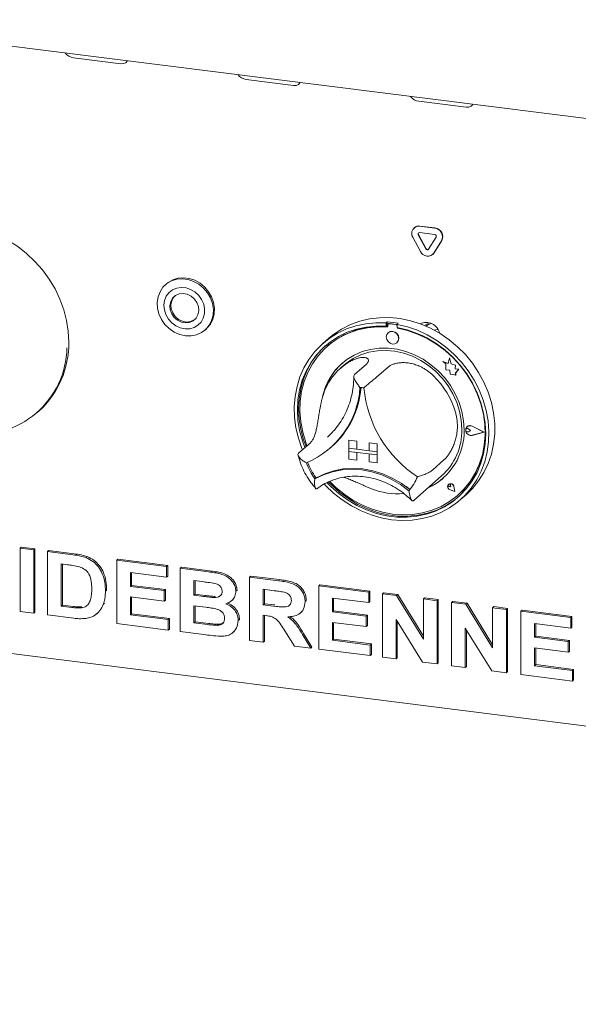
# Model space of a CAD drawing. Units: millimetres. Extents: x 5 to 415, y -14 to 292.
# Drawn here: x 264 to 281, y 72 to 101 of the extents above; entities that cross this region are included whole.
import ezdxf

# ---------------------------------------------------------------- set-up
doc = ezdxf.new("R2010")
doc.units = ezdxf.units.MM

msp = doc.modelspace()

# ---------------------------------------------------------------- linework, layer by layer
at = {"color": 7, "linetype": 'Continuous', "lineweight": 15}
for p, q in [((257.8126, 101.0387), (346.8157, 89.8254)), ((265.9025, 99.9046), (267.3056, 99.7278)), ((271.0472, 99.2564), (272.4504, 99.0796)), ((276.192, 98.6082), (277.5951, 98.4314)), ((276.0532, 94.8433), (276.0462, 94.8371)), ((276.2115, 94.8853), (276.6609, 94.8287)), ((276.2186, 94.8915), (276.6679, 94.8349)), ((276.2337, 94.1367), (276.009, 94.5572)), ((276.3957, 94.2106), (276.171, 94.6311)), ((276.4028, 94.2168), (276.1781, 94.6373)), ((276.2115, 94.6967), (276.6609, 94.6401)), ((276.7014, 94.5643), (276.4767, 94.2004)), ((276.8705, 94.4558), (276.6458, 94.0919)), ((276.8634, 94.4496), (276.6387, 94.0857)), ((276.6016, 94.0415), (276.6086, 94.0478)), ((276.6458, 94.0919), (276.6086, 94.0478)), ((268.672, 93.1712), (268.6366, 93.14)), ((269.8206, 91.7975), (269.8559, 91.8287)), ((275.2472, 92.035), (275.2118, 92.0038)), ((275.2118, 92.0038), (275.2118, 91.9094)), ((275.2472, 91.9405), (275.2118, 91.9094)), ((275.2472, 92.035), (275.2472, 91.9405)), ((275.2588, 91.9368), (275.2588, 91.8858)), ((275.2796, 91.9746), (275.2725, 91.9684)), ((275.502, 91.9533), (275.3056, 91.978)), ((275.5091, 91.9595), (275.3127, 91.9842)), ((275.5746, 91.9937), (275.5392, 91.9626)), ((275.5392, 91.9626), (275.5392, 91.8681)), ((275.5488, 91.8492), (275.5488, 91.8663)), ((275.5488, 91.8492), (275.5559, 91.8555)), ((275.5559, 91.8555), (275.5559, 91.865)), ((273.5019, 91.546), (273.3251, 91.3901)), ((275.2715, 91.7149), (275.2712, 91.7146)), ((273.4596, 91.3088), (273.4526, 91.3026)), ((275.5358, 91.4146), (275.5361, 91.4149)), ((277.1011, 90.9635), (277.0562, 90.7978)), ((277.1011, 90.9635), (277.1014, 90.9638)), ((277.1464, 90.7847), (277.1011, 90.9635)), ((277.1468, 90.785), (277.1014, 90.9638)), ((273.9557, 90.7463), (273.8497, 90.6528)), ((274.6239, 90.78), (274.2703, 90.4682)), ((275.2787, 90.6975), (274.9251, 90.3857)), ((276.9048, 90.8572), (276.9052, 90.8575)), ((276.9048, 90.8572), (276.9869, 90.7849)), ((277.0562, 90.7978), (276.9048, 90.8572)), ((277.0563, 90.7982), (276.9052, 90.8575)), ((276.9869, 90.7849), (276.9869, 90.6049)), ((277.1464, 90.7847), (277.1468, 90.785)), ((277.2824, 90.7468), (277.1464, 90.7847)), ((277.2828, 90.7471), (277.1468, 90.785)), ((277.2655, 90.6365), (277.2824, 90.7468)), ((277.2659, 90.6369), (277.2828, 90.7471)), ((277.2824, 90.7468), (277.2828, 90.7471)), ((276.9869, 90.6049), (277.1121, 90.5966)), ((277.1121, 90.5966), (277.1192, 90.4744)), ((277.1192, 90.4744), (277.2237, 90.4675)), ((277.2237, 90.4675), (277.2844, 90.4437)), ((277.2655, 90.6365), (277.2659, 90.6369)), ((277.3775, 90.6291), (277.2655, 90.6365)), ((277.3778, 90.6294), (277.2659, 90.6369)), ((277.2844, 90.5154), (277.3775, 90.6291)), ((277.2844, 90.5154), (277.2847, 90.5157)), ((277.2844, 90.4437), (277.2844, 90.5154)), ((277.2844, 90.4437), (277.2847, 90.444)), ((277.2847, 90.5157), (277.3778, 90.6294)), ((277.2847, 90.444), (277.2847, 90.5157)), ((277.3775, 90.6291), (277.3778, 90.6294)), ((264.8159, 89.3349), (264.8657, 89.3789)), ((277.623, 88.9139), (277.6227, 88.9135)), ((277.625, 88.9116), (277.6246, 88.9113)), ((278.1255, 88.7468), (277.7758, 88.9249)), ((278.1334, 88.7458), (277.7768, 88.9274)), ((278.1338, 88.7461), (277.7771, 88.9277)), ((273.4616, 88.6021), (273.5348, 88.6696)), ((277.5984, 88.8502), (277.598, 88.8499)), ((277.7252, 88.7972), (277.6636, 88.8477)), ((277.7252, 88.7972), (277.6636, 88.7623)), ((277.7256, 88.7976), (277.6639, 88.8481)), ((277.7252, 88.7972), (277.7256, 88.7976)), ((278.1255, 88.7468), (277.7758, 88.6569)), ((278.1252, 88.747), (277.7761, 88.6572)), ((278.1334, 88.7458), (277.7768, 88.6541)), ((278.1334, 88.7458), (278.1338, 88.7461)), ((272.956, 88.4345), (272.6025, 88.1227)), ((273.5539, 88.2835), (273.5857, 88.3116)), ((274.1022, 88.5078), (274.1025, 88.5081)), ((274.1022, 88.5078), (274.1022, 88.2721)), ((274.1022, 88.5078), (274.336, 88.4784)), ((274.1025, 88.5081), (274.3364, 88.4787)), ((274.336, 88.4784), (274.3364, 88.4787)), ((274.336, 88.4784), (274.336, 88.2427)), ((274.3364, 88.4787), (274.3364, 88.243)), ((274.7102, 88.4312), (274.7106, 88.4315)), ((274.7102, 88.4312), (274.7102, 88.1955)), ((274.9441, 88.4018), (274.7102, 88.4312)), ((274.9444, 88.4021), (274.7106, 88.4315)), ((274.9441, 88.4018), (274.9444, 88.4021)), ((274.9441, 88.4018), (274.9441, 88.1661)), ((274.9444, 88.4021), (274.9444, 88.1664)), ((274.1022, 88.2721), (274.336, 88.2427)), ((274.9441, 88.1661), (274.1022, 88.2721)), ((274.1022, 88.2721), (274.1022, 88.1778)), ((274.1022, 88.1778), (274.336, 88.1484)), ((274.1022, 87.9421), (274.1022, 88.1778)), ((274.1022, 88.1778), (274.9441, 88.0718)), ((274.336, 88.2427), (274.3364, 88.243)), ((274.336, 87.9127), (274.336, 88.1484)), ((274.7102, 88.1959), (274.3364, 88.243)), ((274.3364, 87.913), (274.3364, 88.1483)), ((274.9441, 88.1661), (274.7102, 88.1955)), ((274.9441, 88.0718), (274.7102, 88.1012)), ((274.7102, 87.8655), (274.7102, 88.1012)), ((274.9441, 88.1661), (274.9444, 88.1664)), ((274.9441, 88.1661), (274.9441, 88.0718)), ((274.9441, 88.0718), (274.9444, 88.0721)), ((274.9441, 87.8361), (274.9441, 88.0718)), ((274.9444, 88.1664), (274.9444, 88.0721)), ((274.9444, 87.8364), (274.9444, 88.0721)), ((274.1022, 87.9421), (274.336, 87.9127)), ((274.336, 87.9127), (274.3364, 87.913)), ((274.9441, 87.8361), (274.7102, 87.8655)), ((274.9441, 87.8361), (274.9444, 87.8364)), ((276.9465, 87.9317), (276.593, 87.6199)), ((276.0529, 86.7292), (276.8661, 87.4463)), ((273.1263, 87.3906), (273.091, 87.3594)), ((275.8053, 87.1335), (275.9277, 87.0377)), ((277.0733, 87.1971), (277.0729, 87.1968)), ((277.0739, 87.1963), (277.0736, 87.196)), ((277.1397, 87.121), (277.0934, 87.1335)), ((277.1397, 87.121), (277.1331, 87.1685)), ((277.1401, 87.1213), (277.1335, 87.1688)), ((277.1397, 87.121), (277.1401, 87.1213)), ((277.259, 86.9858), (277.2315, 87.1279)), ((277.2602, 86.9844), (277.2324, 87.128)), ((277.2605, 86.9848), (277.2327, 87.1283)), ((277.2602, 86.9844), (277.1212, 87.03)), ((277.259, 86.9858), (277.1214, 87.0309)), ((277.2589, 86.9863), (277.1217, 87.0312)), ((277.2602, 86.9844), (277.2605, 86.9848)), ((277.3551, 86.8776), (277.3621, 86.8838)), ((277.426, 86.7401), (277.6028, 86.896)), ((276.0258, 86.7058), (276.0518, 86.7295)), ((264.3073, 85.2953), (264.3427, 85.3265)), ((264.3073, 83.4097), (264.3073, 85.2953)), ((264.3073, 85.2953), (264.7151, 85.244)), ((264.3427, 85.3265), (264.7504, 85.2751)), ((264.7151, 85.244), (264.7504, 85.2751)), ((264.7151, 85.244), (264.7151, 83.3583)), ((264.7504, 85.2751), (264.7504, 83.3895)), ((265.1228, 85.1926), (265.1582, 85.2238)), ((265.1228, 85.1926), (265.8829, 85.0968)), ((265.1228, 83.307), (265.1228, 85.1926)), ((265.1582, 85.2238), (265.9182, 85.128)), ((265.724, 84.8026), (265.5306, 84.8269)), ((265.5306, 84.8269), (265.5306, 83.5699)), ((265.5659, 84.8225), (265.5659, 83.601)), ((266.2749, 85.0116), (266.3102, 85.0427)), ((267.1855, 84.9327), (267.2209, 84.9639)), ((267.1855, 83.0471), (267.1855, 84.9327)), ((267.1855, 84.9327), (268.6726, 84.7454)), ((267.2209, 84.9639), (268.708, 84.7765)), ((268.6726, 84.7454), (268.708, 84.7765)), ((268.708, 84.7765), (268.708, 84.4623)), ((268.6726, 84.4311), (267.5933, 84.5671)), ((267.5933, 84.5671), (267.5933, 84.1561)), ((267.6286, 84.5626), (267.6286, 84.1873)), ((268.6726, 84.7454), (268.6726, 84.4311)), ((269.0804, 84.694), (269.1157, 84.7252)), ((269.0804, 84.694), (269.9195, 84.5883)), ((269.0804, 82.8084), (269.0804, 84.694)), ((269.1157, 84.7252), (269.9548, 84.6194)), ((267.5933, 84.1561), (267.6286, 84.1873)), ((267.6286, 84.1873), (268.636, 84.0604)), ((268.6726, 84.4311), (268.708, 84.4623)), ((269.7377, 84.2969), (269.4881, 84.3283)), ((269.4881, 84.3283), (269.4881, 83.8932)), ((269.5235, 84.3239), (269.5235, 83.9244)), ((271.1431, 84.4341), (271.1784, 84.4653)), ((271.1431, 82.5485), (271.1431, 84.4341)), ((271.1431, 84.4341), (272.0031, 84.3257)), ((271.1784, 84.4653), (272.0385, 84.3569)), ((273.2058, 84.1742), (273.2411, 84.2054)), ((273.2411, 84.2054), (274.7282, 84.0181)), ((266.8497, 84.0141), (266.8851, 84.0453)), ((266.8851, 84.0453), (266.8834, 84.0236)), ((267.5933, 84.1561), (268.6007, 84.0292)), ((268.6007, 84.0292), (268.636, 84.0604)), ((268.6007, 84.0292), (268.6007, 83.7149)), ((268.636, 84.0604), (268.636, 83.7461)), ((269.4881, 83.8932), (269.5235, 83.9244)), ((269.4881, 83.8932), (269.7729, 83.8573)), ((269.5235, 83.9244), (269.8083, 83.8885)), ((270.7353, 84.0111), (270.7707, 84.0422)), ((270.7707, 84.0422), (270.7674, 84.025)), ((271.875, 84.0276), (271.5508, 84.0685)), ((271.5508, 84.0685), (271.5508, 83.6092)), ((271.5862, 84.064), (271.5862, 83.6403)), ((273.2058, 82.2886), (273.2058, 84.1742)), ((273.2058, 84.1742), (274.6928, 83.9869)), ((274.6928, 83.9869), (274.7282, 84.0181)), ((274.6928, 83.9869), (274.6928, 83.6726)), ((274.7282, 84.0181), (274.7282, 83.7038)), ((275.1006, 83.9355), (275.1359, 83.9667)), ((275.1006, 82.0499), (275.1006, 83.9355)), ((275.1006, 83.9355), (275.5256, 83.882)), ((275.1359, 83.9667), (275.5609, 83.9131)), ((275.5256, 83.882), (275.5609, 83.9131)), ((275.5609, 83.9131), (276.3238, 82.6766)), ((265.5306, 83.5699), (265.5659, 83.601)), ((265.5659, 83.601), (265.8871, 83.5606)), ((266.7864, 83.6209), (266.8218, 83.6521)), ((268.6007, 83.7149), (267.5933, 83.8418)), ((267.5933, 83.8418), (267.5933, 83.31)), ((267.6286, 83.8374), (267.6286, 83.3412)), ((268.6007, 83.7149), (268.636, 83.7461)), ((270.0885, 83.824), (270.1238, 83.8552)), ((270.6046, 83.7246), (270.6444, 83.7597)), ((271.5508, 83.6092), (271.5862, 83.6403)), ((271.5508, 83.6092), (271.8581, 83.5704)), ((271.5862, 83.6403), (271.8935, 83.6016)), ((272.798, 83.7032), (272.8334, 83.7344)), ((272.8334, 83.7344), (272.8299, 83.7177)), ((274.6928, 83.6726), (273.6135, 83.8086)), ((273.6135, 83.8086), (273.6135, 83.3976)), ((273.6489, 83.8041), (273.6489, 83.4288)), ((274.6928, 83.6726), (274.7282, 83.7038)), ((275.5256, 83.882), (276.3238, 82.5882)), ((276.3238, 83.7814), (276.3592, 83.8126)), ((276.3238, 83.7814), (276.7316, 83.73)), ((276.3238, 82.5882), (276.3238, 83.7814)), ((276.3592, 83.8126), (276.7669, 83.7612)), ((276.7316, 83.73), (276.7669, 83.7612)), ((276.7316, 83.73), (276.7316, 81.8444)), ((276.7669, 83.7612), (276.7669, 81.8756)), ((277.1633, 83.6756), (277.1986, 83.7068)), ((277.1633, 81.79), (277.1633, 83.6756)), ((277.1633, 83.6756), (277.5883, 83.6221)), ((277.1986, 83.7068), (277.6236, 83.6533)), ((277.5883, 83.6221), (277.6236, 83.6533)), ((277.5883, 83.6221), (278.3865, 82.3283)), ((277.6236, 83.6533), (278.3865, 82.4168)), ((264.7151, 83.3583), (264.3073, 83.4097)), ((264.7151, 83.3583), (264.7504, 83.3895)), ((265.9053, 83.2084), (265.1228, 83.307)), ((265.5306, 83.5699), (265.8517, 83.5294)), ((266.1122, 83.5147), (266.1476, 83.5459)), ((266.5959, 83.34), (266.6357, 83.375)), ((267.5933, 83.31), (267.6286, 83.3412)), ((267.5933, 83.31), (268.7206, 83.168)), ((267.6286, 83.3412), (268.7559, 83.1991)), ((269.8363, 83.5351), (269.4881, 83.5789)), ((269.4881, 83.5789), (269.4881, 83.0713)), ((269.5235, 83.5745), (269.5235, 83.1024)), ((272.6627, 83.3677), (272.698, 83.3988)), ((273.6135, 83.3976), (273.6489, 83.4288)), ((273.6135, 83.3976), (274.6209, 83.2707)), ((273.6489, 83.4288), (274.6562, 83.3019)), ((278.3865, 83.5215), (278.4219, 83.5527)), ((278.3865, 83.5215), (278.7943, 83.4701)), ((278.3865, 82.3283), (278.3865, 83.5215)), ((278.4219, 83.5527), (278.8296, 83.5013)), ((278.7943, 83.4701), (278.8296, 83.5013)), ((278.7943, 83.4701), (278.7943, 81.5845)), ((278.8296, 83.5013), (278.8296, 81.6157)), ((279.226, 83.4158), (279.2614, 83.4469)), ((279.226, 81.5301), (279.226, 83.4158)), ((279.226, 83.4158), (280.7131, 83.2284)), ((279.2614, 83.4469), (280.7484, 83.2596)), ((268.7206, 82.8537), (267.1855, 83.0471)), ((268.7206, 83.168), (268.7559, 83.1991)), ((268.7206, 83.168), (268.7206, 82.8537)), ((268.7559, 83.1991), (268.7559, 82.8849)), ((269.4881, 83.0713), (269.5235, 83.1024)), ((269.4881, 83.0713), (269.8868, 83.021)), ((269.5235, 83.1024), (269.9222, 83.0522)), ((270.1825, 82.9955), (270.2179, 83.0267)), ((270.8073, 83.1374), (270.8426, 83.1685)), ((270.8426, 83.1685), (270.8388, 83.1526)), ((271.6366, 83.2841), (271.5508, 83.2949)), ((271.5508, 83.2949), (271.5508, 82.4971)), ((271.5862, 83.2904), (271.5862, 82.5283)), ((274.6209, 82.9564), (273.6135, 83.0834)), ((273.6135, 83.0834), (273.6135, 82.5515)), ((273.6489, 83.0789), (273.6489, 82.5827)), ((274.6209, 83.2707), (274.6562, 83.3019)), ((274.6209, 83.2707), (274.6209, 82.9564)), ((274.6562, 83.3019), (274.6562, 82.9876)), ((276.2946, 81.8995), (275.5083, 83.1733)), ((275.5083, 83.1733), (275.5083, 81.9985)), ((275.5437, 83.116), (275.5437, 82.0297)), ((280.7131, 82.9141), (279.6337, 83.0501)), ((279.6337, 83.0501), (279.6337, 82.6391)), ((279.6691, 83.0457), (279.6691, 82.6703)), ((280.7131, 83.2284), (280.7484, 83.2596)), ((280.7131, 83.2284), (280.7131, 82.9141)), ((280.7484, 83.2596), (280.7484, 82.9453)), ((257.6715, 82.9545), (346.9568, 71.7057)), ((268.7206, 82.8537), (268.7559, 82.8849)), ((269.7819, 82.72), (269.0804, 82.8084)), ((270.6476, 82.7804), (270.6874, 82.8155)), ((272.4858, 82.3793), (272.1995, 82.8362)), ((272.7182, 82.7232), (272.9659, 82.3188)), ((272.7536, 82.7544), (273.0013, 82.35)), ((274.6209, 82.9564), (274.6562, 82.9876)), ((278.3573, 81.6396), (277.571, 82.9134)), ((277.571, 82.9134), (277.571, 81.7386)), ((277.6064, 82.8561), (277.6064, 81.7698)), ((280.7131, 82.9141), (280.7484, 82.9453)), ((271.5508, 82.4971), (271.1431, 82.5485)), ((271.5508, 82.4971), (271.5862, 82.5283)), ((273.6135, 82.5515), (273.6489, 82.5827)), ((273.6135, 82.5515), (274.7408, 82.4095)), ((273.6489, 82.5827), (274.7762, 82.4407)), ((274.7408, 82.4095), (274.7762, 82.4407)), ((274.7762, 82.4407), (274.7762, 82.1264)), ((279.6337, 82.6391), (279.6691, 82.6703)), ((279.6337, 82.6391), (280.6411, 82.5122)), ((279.6691, 82.6703), (280.6765, 82.5434)), ((280.6411, 82.5122), (280.6765, 82.5434)), ((280.6411, 82.5122), (280.6411, 82.198)), ((280.6765, 82.5434), (280.6765, 82.2291)), ((272.9659, 82.3188), (272.4858, 82.3793)), ((272.9659, 82.3188), (273.0013, 82.35)), ((274.7408, 82.0952), (273.2058, 82.2886)), ((274.7408, 82.4095), (274.7408, 82.0952)), ((280.6411, 82.198), (279.6337, 82.3249)), ((279.6337, 82.3249), (279.6337, 81.793)), ((279.6691, 82.3204), (279.6691, 81.8242)), ((280.6411, 82.198), (280.6765, 82.2291)), ((274.7408, 82.0952), (274.7762, 82.1264)), ((275.5083, 81.9985), (275.1006, 82.0499)), ((275.5083, 81.9985), (275.5437, 82.0297)), ((276.7316, 81.8444), (276.2946, 81.8995)), ((276.7316, 81.8444), (276.7669, 81.8756)), ((277.571, 81.7386), (277.1633, 81.79)), ((277.571, 81.7386), (277.6064, 81.7698)), ((278.7943, 81.5845), (278.3573, 81.6396)), ((278.7943, 81.5845), (278.8296, 81.6157)), ((279.6337, 81.793), (279.6691, 81.8242)), ((279.6337, 81.793), (280.761, 81.651)), ((279.6691, 81.8242), (280.7964, 81.6822)), ((280.761, 81.651), (280.7964, 81.6822)), ((280.761, 81.651), (280.761, 81.3367)), ((280.7964, 81.6822), (280.7964, 81.3679)), ((280.761, 81.3367), (279.226, 81.5301)), ((280.761, 81.3367), (280.7964, 81.3679))]:
    msp.add_line(p, q, dxfattribs=at)
at = {"color": 7, "linetype": 'Continuous', "lineweight": 15, "flags": 128}
for points in [[(267.3056, 99.7278), (267.3917, 99.7291), (267.458, 99.7553), (267.4944, 99.8025), (267.4983, 99.8184)], [(272.4504, 99.0796), (272.5365, 99.0809), (272.6028, 99.1071), (272.6391, 99.1543), (272.643, 99.1702)], [(277.5951, 98.4314), (277.6813, 98.4327), (277.7476, 98.459), (277.7839, 98.5062), (277.7878, 98.5221)], [(265.7562, 91.4334), (265.7395, 91.7558), (265.6897, 92.0788), (265.6074, 92.399), (265.4933, 92.7128), (265.3489, 93.0167), (265.1756, 93.3076), (264.9753, 93.582), (264.7503, 93.8372), (264.503, 94.0702), (264.2361, 94.2785), (263.9526, 94.4598), (263.6555, 94.6122), (263.3481, 94.7339), (263.0338, 94.8237), (262.7161, 94.8805), (262.3983, 94.9038), (262.084, 94.8932), (261.7766, 94.8489), (261.4795, 94.7714), (261.196, 94.6615), (260.9291, 94.5204), (260.6818, 94.3498), (260.5664, 94.2539)], [(269.0632, 91.6624), (268.9014, 91.7333), (268.7529, 91.8343), (268.624, 91.9612), (268.5198, 92.109), (268.4446, 92.2715), (268.4016, 92.442), (268.3923, 92.6136), (268.4173, 92.7794), (268.4756, 92.9323), (268.5646, 93.0664), (268.6809, 93.1759), (268.8195, 93.2565), (268.975, 93.3048), (269.1408, 93.319), (269.3101, 93.2983), (269.4762, 93.2436), (269.6321, 93.1572), (269.7715, 93.0427), (269.8887, 92.9046), (269.9788, 92.7487), (270.0383, 92.5813), (270.0646, 92.4093), (270.0566, 92.2398), (270.0148, 92.0796), (269.9408, 91.9354), (269.8376, 91.813), (269.7095, 91.7174), (269.5617, 91.6526), (269.4002, 91.6212), (269.2318, 91.6245), (269.0632, 91.6624)], [(268.672, 93.1712), (268.7162, 93.2071), (268.8549, 93.2877), (269.0103, 93.336), (269.1761, 93.3501), (269.3455, 93.3294), (269.5116, 93.2748), (269.6675, 93.1884), (269.8069, 93.0738), (269.924, 92.9358), (270.0142, 92.7799), (270.0736, 92.6125), (270.0999, 92.4405), (270.092, 92.271), (270.0501, 92.1108), (269.9761, 91.9666), (269.8729, 91.8442), (269.8559, 91.8287)], [(269.0802, 91.8582), (269.2209, 91.8287), (269.3605, 91.8324), (269.4914, 91.8691), (269.6067, 91.9367), (269.7, 92.0317), (269.7664, 92.1489), (269.8023, 92.282), (269.8058, 92.4238), (269.7766, 92.5667), (269.7163, 92.703), (269.6282, 92.8253), (269.5171, 92.927), (269.3888, 93.0027), (269.2505, 93.0482), (269.1094, 93.0612), (268.9732, 93.0409), (268.8492, 92.9884), (268.7442, 92.9065), (268.6638, 92.7997), (268.6123, 92.6737), (268.5925, 92.5353), (268.6055, 92.392), (268.6505, 92.2515), (268.7252, 92.1213), (268.8255, 92.0085), (268.946, 91.9192), (269.0802, 91.8582)], [(269.2853, 92.8582), (269.1631, 92.8806), (269.0438, 92.8675), (268.9372, 92.8201), (268.8519, 92.7422), (268.7949, 92.6402), (268.7707, 92.5222), (268.7813, 92.3979), (268.8259, 92.2773), (268.9008, 92.1702), (268.9999, 92.0853), (269.1153, 92.0294), (269.2376, 92.007), (269.3568, 92.0201), (269.4634, 92.0675), (269.5487, 92.1453), (269.6057, 92.2474), (269.6299, 92.3654), (269.6193, 92.4897), (269.5748, 92.6103), (269.4999, 92.7174), (269.4007, 92.8023), (269.2853, 92.8582)], [(268.9105, 92.8009), (268.8802, 92.7672), (268.8232, 92.6651), (268.799, 92.5472), (268.8096, 92.4229), (268.8541, 92.3023), (268.929, 92.1952), (269.0282, 92.1102), (269.1436, 92.0543), (269.2659, 92.032), (269.3851, 92.045), (269.4917, 92.0924), (269.5184, 92.1116)], [(273.5019, 91.546), (273.6428, 91.6612), (273.8856, 91.8227), (274.1472, 91.9547), (274.4248, 92.0558), (274.7152, 92.1248), (275.015, 92.1608), (275.3209, 92.1636), (275.6295, 92.133), (275.9372, 92.0694), (276.2405, 91.9735), (276.536, 91.8465), (276.8204, 91.6897), (277.0904, 91.5049), (277.343, 91.2943), (277.5753, 91.0602), (277.7847, 90.8052), (277.9687, 90.5323), (278.1254, 90.2445), (278.253, 89.9451), (278.3499, 89.6375), (278.4152, 89.3252), (278.448, 89.0118), (278.448, 88.7007), (278.4152, 88.3954), (278.3499, 88.0996), (278.253, 87.8164), (278.1254, 87.5492), (277.9687, 87.3009), (277.7847, 87.0744), (277.6028, 86.896)], [(272.7198, 88.2261), (272.7053, 88.2618), (272.6003, 88.5673), (272.5267, 88.8783), (272.4854, 89.1915), (272.4767, 89.5033), (272.5007, 89.8101), (272.5573, 90.1084), (272.6457, 90.395), (272.765, 90.6666), (272.9139, 90.92), (273.0905, 91.1525), (273.293, 91.3613), (273.519, 91.5442), (273.7661, 91.6991), (274.0313, 91.8242), (274.3117, 91.9181), (274.6042, 91.9797), (274.9053, 92.0084), (275.2118, 92.0038)], [(275.2118, 91.9094), (274.9103, 91.913), (274.6142, 91.8834), (274.327, 91.8208), (274.0521, 91.726), (273.7927, 91.6001), (273.5517, 91.4445), (273.3321, 91.2612), (273.1364, 91.0521), (272.9668, 90.8198), (272.8255, 90.567), (272.7139, 90.2967), (272.6334, 90.0119), (272.5851, 89.7161), (272.5693, 89.4126), (272.5864, 89.1051), (272.636, 88.7972), (272.7177, 88.4923), (272.791, 88.2889)], [(275.2588, 91.8858), (274.9563, 91.8909), (274.6592, 91.862), (274.3712, 91.7994), (274.0958, 91.7038), (273.8362, 91.5765), (273.5957, 91.4189), (273.3772, 91.233), (273.1833, 91.0211), (273.0164, 90.7857), (272.8786, 90.5296), (272.7714, 90.2561), (272.6963, 89.9684), (272.6541, 89.67), (272.6453, 89.3645), (272.6701, 89.0557), (272.728, 88.7474), (272.8186, 88.4432), (272.855, 88.3454)], [(275.5392, 91.9626), (275.8457, 91.8899), (276.1469, 91.7854), (276.4393, 91.65), (276.7198, 91.4855), (276.985, 91.2936), (277.232, 91.0764), (277.4581, 90.8366), (277.6606, 90.5767), (277.8372, 90.2997), (277.986, 90.0088), (278.1053, 89.7072), (278.1938, 89.3983), (278.2503, 89.0857), (278.2744, 88.7728), (278.2657, 88.4633), (278.2243, 88.1605), (278.1507, 87.868), (278.0458, 87.589), (277.9106, 87.3267), (277.7468, 87.084), (277.5561, 86.8638), (277.3408, 86.6684), (277.1033, 86.5002), (276.8463, 86.3609), (276.5726, 86.2523), (276.2854, 86.1754), (275.9879, 86.1312), (275.6834, 86.1201), (275.3755, 86.1424), (275.0676, 86.1977), (274.7632, 86.2855), (274.4657, 86.4046), (274.1785, 86.5539), (273.9048, 86.7315), (273.6478, 86.9355), (273.4102, 87.1637), (273.3735, 87.2031)], [(273.4544, 87.2455), (273.5609, 87.1363), (273.8026, 86.921), (274.0627, 86.7307), (274.3382, 86.5677), (274.6258, 86.434), (274.9221, 86.331), (275.2238, 86.26), (275.5273, 86.2217), (275.8289, 86.2167), (276.1253, 86.2451), (276.4129, 86.3064), (276.6884, 86.3999), (276.9485, 86.5246), (277.1902, 86.679), (277.4107, 86.8613), (277.6074, 87.0694), (277.7781, 87.3008), (277.9206, 87.5529), (278.0334, 87.8226), (278.1151, 88.1069), (278.1647, 88.4023), (278.1818, 88.7055), (278.166, 89.0129), (278.1176, 89.321), (278.0372, 89.626), (277.9256, 89.9245), (277.7842, 90.2129), (277.6147, 90.4879), (277.419, 90.7463), (277.1993, 90.985), (276.9584, 91.2013), (276.6989, 91.3925), (276.424, 91.5566), (276.1368, 91.6916), (275.8408, 91.7958), (275.5392, 91.8681), (275.5392, 91.8681)], [(273.5353, 87.2789), (273.7077, 87.1099), (273.9577, 86.9035), (274.2252, 86.7237), (274.5071, 86.5727), (274.7999, 86.4523), (275.1, 86.364), (275.4038, 86.3088), (275.7076, 86.2874), (276.0078, 86.3001), (276.3005, 86.3468), (276.5824, 86.4267), (276.8499, 86.5391), (277.0999, 86.6825), (277.3293, 86.8551), (277.5352, 87.055), (277.7152, 87.2796), (277.8671, 87.5261), (277.9891, 87.7917), (278.0796, 88.0731), (278.1376, 88.3669), (278.1623, 88.6694), (278.1536, 88.9771), (278.1113, 89.2861), (278.0362, 89.5928), (277.9291, 89.8933), (277.7912, 90.1841), (277.6243, 90.4616), (277.4305, 90.7224), (277.2119, 90.9633), (276.9714, 91.1815), (276.7119, 91.3742), (276.4364, 91.5392), (276.1484, 91.6744), (275.8513, 91.7782), (275.5488, 91.8492), (275.5488, 91.8492)], [(276.3598, 91.9264), (276.4206, 91.9678), (276.4926, 92.0102)], [(276.3915, 91.9129), (276.4784, 91.9533), (276.5629, 91.9848)], [(276.652, 91.7869), (276.7338, 91.8082), (276.7545, 91.8126)], [(275.5905, 91.5411), (275.5763, 91.615), (275.5358, 91.6813), (275.4751, 91.7298), (275.4035, 91.7532), (275.3319, 91.7479), (275.2712, 91.7146), (275.2306, 91.6586), (275.2164, 91.5882), (275.2306, 91.5142), (275.2712, 91.448), (275.3319, 91.3994), (275.4035, 91.3761), (275.4751, 91.3814), (275.5358, 91.4146), (275.5763, 91.4707), (275.5905, 91.5411)], [(273.409, 91.3306), (273.3675, 91.2923), (273.1717, 91.0833), (273.0022, 90.851), (272.8608, 90.5982), (272.7492, 90.3278), (272.6688, 90.0431), (272.6204, 89.7473), (272.6047, 89.4438), (272.6217, 89.1363), (272.6714, 88.8283), (272.7531, 88.5235), (272.8263, 88.3201)], [(277.5366, 88.8214), (277.5197, 89.0929), (277.4696, 89.3644), (277.3868, 89.6316), (277.2728, 89.8902), (277.1292, 90.1362), (276.9585, 90.3657), (276.7633, 90.5751), (276.5466, 90.7611), (276.3119, 90.9207), (276.0629, 91.0514), (275.8035, 91.1513), (275.5377, 91.2186), (275.2699, 91.2523), (275.0042, 91.252), (274.7448, 91.2175), (274.4957, 91.1495), (274.261, 91.049), (274.0444, 90.9176), (273.8491, 90.7575), (273.6784, 90.571), (273.5349, 90.3611), (273.4208, 90.1312), (273.3381, 89.8849), (273.3166, 89.7947)], [(273.9557, 90.7463), (274.0274, 90.8061), (274.2335, 90.9458), (274.459, 91.0552), (274.7002, 91.1324), (274.953, 91.1762), (275.2133, 91.1858), (275.4768, 91.1611), (275.7393, 91.1025), (275.9964, 91.011), (276.2439, 90.888), (276.4777, 90.7356), (276.694, 90.5563), (276.8892, 90.353), (277.0601, 90.1291), (277.204, 89.8882), (277.3184, 89.6344), (277.4015, 89.3716), (277.4519, 89.1044), (277.4688, 88.837)], [(277.3621, 86.8838), (277.5422, 87.0612), (277.7223, 87.2858), (277.8742, 87.5324), (277.9961, 87.798), (278.0867, 88.0794), (278.1447, 88.3731), (278.1694, 88.6757), (278.1606, 88.9833), (278.1184, 89.2924), (278.0433, 89.599), (277.9361, 89.8996), (277.9296, 89.9152)], [(277.7768, 88.6541), (277.7156, 88.6526), (277.6562, 88.6774), (277.6093, 88.724), (277.5835, 88.7839), (277.5835, 88.8463), (277.6093, 88.8997), (277.6562, 88.9345), (277.7156, 88.9443), (277.7768, 88.9274)], [(277.7758, 88.6569), (277.7158, 88.6554), (277.6575, 88.6797), (277.6115, 88.7254), (277.5863, 88.7842), (277.5863, 88.8453), (277.6115, 88.8977), (277.6575, 88.9319), (277.7158, 88.9415), (277.7758, 88.9249)], [(277.6636, 88.7623), (277.645, 88.7566), (277.6248, 88.759), (277.6061, 88.769), (277.5918, 88.7851), (277.584, 88.8049), (277.584, 88.8252), (277.5918, 88.843), (277.6061, 88.8555), (277.6248, 88.8608), (277.645, 88.8581), (277.6636, 88.8477)], [(273.091, 87.3594), (273.3455, 87.4836), (273.6169, 87.5733), (273.9012, 87.6273), (274.1942, 87.6449), (274.4917, 87.6256), (274.7891, 87.5699), (275.0821, 87.4786), (275.3664, 87.3529), (275.6378, 87.1947), (275.8923, 87.0065)], [(273.1301, 87.3916), (273.3836, 87.5141), (273.6537, 87.6026), (273.9365, 87.6558), (274.2278, 87.6729), (274.5235, 87.6537), (274.8191, 87.5984), (275.1105, 87.5079), (275.3933, 87.3835), (275.6634, 87.2269), (275.9169, 87.0405)], [(273.5006, 87.265), (273.5962, 87.1675), (273.8379, 86.9521), (274.0981, 86.7619), (274.3735, 86.5989), (274.6611, 86.4652), (274.9575, 86.3622), (275.2592, 86.2911), (275.5626, 86.2529), (275.8643, 86.2479), (276.1606, 86.2762), (276.4482, 86.3375), (276.7237, 86.4311), (276.9838, 86.5558), (277.2256, 86.7102), (277.3774, 86.8308)], [(277.2324, 87.128), (277.2161, 87.1674), (277.1859, 87.1983), (277.1471, 87.215), (277.107, 87.2145), (277.0729, 87.1968), (277.0511, 87.1652), (277.0456, 87.1254), (277.0573, 87.0849), (277.0841, 87.051), (277.1212, 87.03)], [(277.1214, 87.0309), (277.0847, 87.0517), (277.0581, 87.0853), (277.0465, 87.1254), (277.052, 87.1647), (277.0736, 87.196), (277.1073, 87.2135), (277.147, 87.2141), (277.1854, 87.1975), (277.2154, 87.167), (277.2315, 87.1279)], [(277.0934, 87.1335), (277.0802, 87.1399), (277.0699, 87.1508), (277.0642, 87.1644), (277.0639, 87.1786), (277.0691, 87.1911), (277.0791, 87.1998), (277.0921, 87.2035), (277.1061, 87.2014), (277.1189, 87.194), (277.1284, 87.1824), (277.1331, 87.1685)], [(275.9169, 87.0405), (275.9184, 87.0395), (275.9194, 87.039)]]:
    msp.add_lwpolyline(points, dxfattribs=at)
at = {"color": 7, "linetype": 'Continuous', "lineweight": 15}
for centre, radius, start, end in [((265.9385, 100.2641), 0.3614, 215.99144, 264.27276), ((271.0833, 99.616), 0.3614, 215.99144, 264.27276), ((276.2281, 98.9678), 0.3614, 215.99144, 264.27276), ((276.1869, 94.674), 0.2128, 83.35075, 213.26876), ((276.189, 94.6853), 0.2083, 81.83189, 130.6709), ((276.6301, 94.5686), 0.2619, 332.97701, 83.25103), ((276.6372, 94.5748), 0.2619, 332.97701, 83.25103), ((276.2066, 94.6545), 0.0426, 83.35075, 213.26876), ((276.2174, 94.6608), 0.0458, 140.35258, 210.76789), ((276.6547, 94.5881), 0.0524, 332.97701, 83.25103), ((276.4392, 94.229), 0.0472, 203.01498, 322.6235), ((276.4479, 94.2383), 0.0499, 205.43027, 299.70118), ((276.451, 94.229), 0.2362, 203.01498, 322.6235), ((275.0488, 89.4756), 2.4262, 84.86729, 130.92169), ((275.0433, 89.0963), 2.9457, 79.60841, 86.03008), ((275.2995, 91.9378), 0.0407, 81.39863, 181.42061), ((275.3068, 91.943), 0.0417, 81.84159, 130.66121), ((275.4944, 91.8997), 0.0541, 34.07432, 81.9152), ((275.5018, 91.9068), 0.0532, 45.3271, 82.11324), ((275.0054, 88.8522), 3.0534, 59.92166, 79.61269), ((276.4048, 91.6098), 0.4085, 12.78375, 115.63645), ((275.3886, 91.5515), 0.201, 317.19891, 125.62033), ((263.0639, 91.3199), 2.6405, 262.39886, 358.81437), ((263.0531, 91.3847), 2.7035, 312.10394, 1.03176), ((275.0108, 89.3401), 1.7521, 125.83605, 163.3313), ((275.1298, 89.4307), 1.8433, 131.7317, 166.76449), ((274.9258, 88.6655), 2.4479, 16.13147, 46.05186), ((271.8211, 90.2513), 2.6184, 292.84582, 356.32152), ((271.8148, 90.2922), 2.6569, 311.80201, 355.42647), ((271.8185, 90.2951), 2.6567, 311.80198, 355.35406), ((274.2661, 88.2856), 1.8055, 80.97957, 84.65892), ((278.1122, 90.4124), 3.5796, 185.50927, 236.67407), ((277.7093, 88.8182), 0.1258, 132.04045, 178.02854), ((277.7101, 88.809), 0.1363, 60.55494, 129.72447), ((275.6803, 88.7747), 1.8569, 294.93137, 1.44028), ((275.6516, 88.7986), 1.8176, 311.92532, 1.21038), ((277.7452, 88.816), 0.1618, 183.08257, 281.03451), ((277.6299, 88.8111), 0.0502, 47.31877, 128.84399), ((274.8072, 88.5735), 2.1023, 200.47266, 215.27687), ((274.8391, 88.6017), 2.1024, 200.71416, 215.0202), ((274.7347, 87.9977), 1.524, 319.42886, 337.78499), ((273.1257, 87.4005), 0.0099, 212.37092, 296.05451), ((275.7354, 88.7303), 1.7908, 294.32884, 311.36767), ((277.1473, 87.1281), 0.1002, 137.05928, 255.2265), ((277.1324, 87.115), 0.1012, 7.59274, 125.75997), ((277.096, 87.1658), 0.0376, 4.53341, 125.87682), ((275.5608, 89.016), 2.1031, 248.11889, 274.57735)]:
    msp.add_arc(centre, radius, start, end, dxfattribs=at)
for points, knots in [([(273.985, 90.7605), (274.0144, 90.7807), (274.0735, 90.8214), (274.1568, 90.8685), (274.2289, 90.9035), (274.2895, 90.9285), (274.3404, 90.9461), (274.3988, 90.9626), (274.4674, 90.9762), (274.5466, 90.9805), (274.6041, 90.9714), (274.6411, 90.9565), (274.6626, 90.9422), (274.6828, 90.9198), (274.6907, 90.8931), (274.6861, 90.8645), (274.6746, 90.8367), (274.6547, 90.8087), (274.6316, 90.7872), (274.6239, 90.78)], [0, 0, 0, 0, 0.0701766, 0.1407994, 0.1951443, 0.2407374, 0.2865677, 0.320979, 0.3904074, 0.4728278, 0.56502, 0.6118533, 0.6594002, 0.7043621, 0.7952733, 0.8416211, 0.8808894, 0.9600518, 1, 1, 1, 1]), ([(275.2787, 90.6975), (275.3002, 90.7138), (275.3327, 90.7384), (275.3924, 90.7656), (275.4589, 90.7896), (275.5361, 90.8077), (275.6217, 90.8185), (275.6895, 90.8225), (275.7599, 90.8222), (275.8319, 90.8172), (275.9065, 90.8074), (275.9814, 90.7925), (276.0803, 90.7663), (276.1779, 90.7305), (276.281, 90.6813), (276.3667, 90.6327), (276.4568, 90.5717), (276.5435, 90.5037), (276.5976, 90.4532), (276.6247, 90.4279)], [0, 0, 0, 0, 0.0935258, 0.1414974, 0.1898197, 0.2837049, 0.3313781, 0.3797737, 0.425829, 0.4722227, 0.5191452, 0.5667922, 0.6117172, 0.7025482, 0.7485058, 0.8102058, 0.8724402, 0.9360417, 1, 1, 1, 1]), ([(274.2502, 90.4161), (274.2498, 90.3804), (274.2485, 90.2501), (274.2255, 90.0289), (274.1703, 89.7579), (274.0864, 89.4981), (273.9756, 89.2519), (273.8378, 89.0227), (273.6904, 88.8262), (273.5791, 88.7171), (273.5308, 88.6697)], [0, 0, 0, 0, 0.0524682, 0.1916276, 0.3309817, 0.4706599, 0.6107091, 0.7511526, 0.8919767, 1, 1, 1, 1]), ([(274.2703, 90.4682), (274.2626, 90.4573), (274.2472, 90.4357), (274.2534, 90.3757), (274.2867, 90.2909), (274.3509, 90.1878), (274.4065, 90.116), (274.4339, 90.0835), (274.4341, 90.0833)], [0, 0, 0, 0, 0.1521218, 0.3036896, 0.5056023, 0.7675873, 0.997996, 1, 1, 1, 1]), ([(274.9251, 90.3857), (274.9131, 90.3754), (274.889, 90.3548), (274.8254, 90.3036), (274.7389, 90.2339), (274.6401, 90.1514), (274.5768, 90.0946), (274.5494, 90.069), (274.5492, 90.0688)], [0, 0, 0, 0, 0.1521218, 0.3036896, 0.5056023, 0.7675873, 0.997996, 1, 1, 1, 1]), ([(272.956, 88.4345), (272.9746, 88.4537), (273.0028, 88.4829), (273.0357, 88.5386), (273.0664, 88.6015), (273.0932, 88.6757), (273.1167, 88.7595), (273.1328, 88.8266), (273.1476, 88.8969), (273.1613, 88.9698), (273.1745, 89.0461), (273.1871, 89.1238), (273.2035, 89.2277), (273.2202, 89.3322), (273.2396, 89.4453), (273.2575, 89.5409), (273.2793, 89.6438), (273.3037, 89.745), (273.3228, 89.81), (273.3323, 89.8426)], [0, 0, 0, 0, 0.0935258, 0.1414974, 0.1898197, 0.2837049, 0.3313781, 0.3797737, 0.425829, 0.4722227, 0.5191452, 0.5667922, 0.6117172, 0.7025482, 0.7485058, 0.8102058, 0.8724402, 0.9360417, 1, 1, 1, 1]), ([(277.2773, 89.3456), (277.2874, 89.3072), (277.3077, 89.2301), (277.3256, 89.1202), (277.3347, 89.0226), (277.3374, 88.9385), (277.3357, 88.8656), (277.3295, 88.7789), (277.315, 88.6718), (277.2841, 88.5353), (277.2455, 88.4183), (277.2079, 88.3265), (277.1779, 88.2618), (277.1366, 88.182), (277.0939, 88.1112), (277.0528, 88.052), (277.0149, 88.0026), (276.9796, 87.9622), (276.9548, 87.9394), (276.9465, 87.9317)], [0, 0, 0, 0, 0.0701766, 0.1407994, 0.1951443, 0.2407374, 0.2865677, 0.320979, 0.3904074, 0.4728278, 0.56502, 0.6118533, 0.6594002, 0.7043621, 0.7952733, 0.8416211, 0.8808894, 0.9600518, 1, 1, 1, 1]), ([(272.5814, 88.0937), (272.5934, 88.0472), (272.6272, 87.9174), (272.7052, 87.7088), (272.8232, 87.4741), (272.9589, 87.26), (273.0659, 87.1341), (273.1158, 87.0755)], [0, 0, 0, 0, 0.1256774, 0.3511573, 0.5769017, 0.8029198, 1, 1, 1, 1]), ([(272.8377, 87.8382), (272.8374, 87.8384), (272.8001, 87.8569), (272.7249, 87.9012), (272.6393, 87.9742), (272.5932, 88.041), (272.5805, 88.0918), (272.5951, 88.1123), (272.6025, 88.1227)], [0, 0, 0, 0, 0.002004, 0.2324127, 0.4943977, 0.6963104, 0.8478782, 1, 1, 1, 1]), ([(273.1464, 87.0587), (273.1769, 87.0813), (273.27, 87.1507), (273.4397, 87.2484), (273.6594, 87.3403), (273.8922, 87.4034), (274.1345, 87.4373), (274.3829, 87.4414), (274.634, 87.4159), (274.8845, 87.361), (275.1309, 87.2775), (275.3702, 87.1669), (275.5984, 87.0297), (275.804, 86.8788), (275.9236, 86.7637), (275.9785, 86.7109)], [0, 0, 0, 0, 0.0399054, 0.1220892, 0.2042011, 0.2860796, 0.3676636, 0.4489401, 0.5299313, 0.610679, 0.6912314, 0.7716338, 0.8519246, 0.9321338, 1, 1, 1, 1]), ([(276.593, 87.6199), (276.5805, 87.6102), (276.5557, 87.5909), (276.4856, 87.5506), (276.3863, 87.5021), (276.2661, 87.4551), (276.1832, 87.4307), (276.1459, 87.4216), (276.1456, 87.4215)], [0, 0, 0, 0, 0.1521218, 0.3036896, 0.5056023, 0.7675873, 0.997996, 1, 1, 1, 1]), ([(273.091, 87.3594), (273.0909, 87.3591), (273.0846, 87.3177), (273.0773, 87.2337), (273.0854, 87.134), (273.1081, 87.0763), (273.1349, 87.0551), (273.1541, 87.0665), (273.1637, 87.0722)], [0, 0, 0, 0, 0.00196099, 0.24298977, 0.50906623, 0.70839276, 0.85389274, 1, 1, 1, 1]), ([(274.777, 87.0645), (274.7451, 87.0773), (274.6811, 87.103), (274.5836, 87.1451), (274.4845, 87.1889), (274.3699, 87.2402), (274.2651, 87.2864), (274.1717, 87.3256), (274.1031, 87.353), (274.0369, 87.3775), (273.9853, 87.3953), (273.9565, 87.4037), (273.948, 87.4061)], [0, 0, 0, 0, 0.1122156, 0.2250645, 0.3404155, 0.4569213, 0.6246747, 0.709801, 0.7961719, 0.8798575, 0.9641451, 1, 1, 1, 1]), ([(275.8923, 87.0065), (275.8924, 87.0061), (275.8987, 86.9631), (275.9141, 86.8763), (275.9419, 86.7741), (275.9728, 86.7153), (276.0026, 86.6939), (276.022, 86.7052), (276.0317, 86.7108)], [0, 0, 0, 0, 0.00196099, 0.24298977, 0.50906623, 0.70839276, 0.85389274, 1, 1, 1, 1]), ([(265.8829, 85.0968), (265.9567, 85.0872), (266.0884, 85.0699), (266.2179, 85.0294), (266.2749, 85.0116)], [0, 0, 0, 0, 0.5602012, 1, 1, 1, 1]), ([(265.9182, 85.128), (265.992, 85.1183), (266.1238, 85.1011), (266.2533, 85.0606), (266.3102, 85.0427)], [0, 0, 0, 0, 0.5602012, 1, 1, 1, 1]), ([(266.077, 84.74), (266.0113, 84.7549), (265.8939, 84.7814), (265.7759, 84.7961), (265.724, 84.8026)], [0, 0, 0, 0, 0.5597894, 1, 1, 1, 1]), ([(266.2749, 85.0116), (266.344, 84.9781), (266.4822, 84.9112), (266.6478, 84.739), (266.7723, 84.5244), (266.8412, 84.2752), (266.8469, 84.1012), (266.8497, 84.0141)], [0, 0, 0, 0, 0.1865083, 0.3729905, 0.5596823, 0.7796338, 1, 1, 1, 1]), ([(266.3102, 85.0427), (266.3793, 85.0093), (266.5175, 84.9423), (266.6831, 84.7702), (266.8077, 84.5556), (266.8766, 84.3064), (266.8823, 84.1324), (266.8851, 84.0453)], [0, 0, 0, 0, 0.1865083, 0.3729905, 0.5596823, 0.7796338, 1, 1, 1, 1]), ([(266.442, 84.0828), (266.4404, 84.1565), (266.4373, 84.3036), (266.3779, 84.5113), (266.2442, 84.672), (266.1328, 84.7173), (266.077, 84.74)], [0, 0, 0, 0, 0.2811249, 0.5608548, 0.7800973, 1, 1, 1, 1]), ([(269.9195, 84.5883), (269.9785, 84.5803), (270.0966, 84.5643), (270.2734, 84.5328), (270.4332, 84.4743), (270.5617, 84.3817), (270.6549, 84.2739), (270.7237, 84.147), (270.7314, 84.0564), (270.7353, 84.0111)], [0, 0, 0, 0, 0.1669981, 0.3339438, 0.5004636, 0.6254494, 0.7503838, 0.8752007, 1, 1, 1, 1]), ([(269.9548, 84.6194), (270.0139, 84.6115), (270.1319, 84.5955), (270.3088, 84.564), (270.4685, 84.5055), (270.5971, 84.4129), (270.6903, 84.305), (270.7591, 84.1781), (270.7668, 84.0875), (270.7707, 84.0422)], [0, 0, 0, 0, 0.1669981, 0.3339438, 0.5004636, 0.6254494, 0.7503838, 0.8752007, 1, 1, 1, 1]), ([(270.1091, 84.2437), (270.0398, 84.2549), (269.916, 84.2749), (269.7922, 84.2902), (269.7377, 84.2969)], [0, 0, 0, 0, 0.559958, 1, 1, 1, 1]), ([(270.3276, 84.008), (270.3243, 84.0401), (270.3179, 84.1042), (270.2386, 84.2036), (270.1582, 84.2285), (270.1091, 84.2437)], [0, 0, 0, 0, 0.2804569, 0.5601727, 1, 1, 1, 1]), ([(272.0031, 84.3257), (272.0634, 84.3174), (272.1839, 84.3007), (272.3636, 84.2616), (272.5264, 84.1995), (272.6515, 84.0949), (272.7346, 83.9754), (272.7894, 83.8412), (272.7952, 83.7492), (272.798, 83.7032)], [0, 0, 0, 0, 0.1670051, 0.333955, 0.5003884, 0.6252384, 0.7501308, 0.8750163, 1, 1, 1, 1]), ([(272.0385, 84.3569), (272.0988, 84.3486), (272.2193, 84.3319), (272.399, 84.2928), (272.5618, 84.2306), (272.6869, 84.1261), (272.77, 84.0065), (272.8248, 83.8724), (272.8305, 83.7804), (272.8334, 83.7344)], [0, 0, 0, 0, 0.1670051, 0.333955, 0.5003884, 0.6252384, 0.7501308, 0.8750163, 1, 1, 1, 1]), ([(266.1122, 83.5147), (266.1579, 83.5221), (266.249, 83.5369), (266.3541, 83.6272), (266.4104, 83.7614), (266.439, 83.9152), (266.441, 84.0269), (266.442, 84.0828)], [0, 0, 0, 0, 0.1866007, 0.3720629, 0.5589185, 0.7793337, 1, 1, 1, 1]), ([(266.8497, 84.0141), (266.8477, 83.9378), (266.844, 83.8015), (266.804, 83.6761), (266.7864, 83.6209)], [0, 0, 0, 0, 0.5600832, 1, 1, 1, 1]), ([(270.0885, 83.824), (270.1212, 83.8251), (270.1867, 83.8273), (270.2686, 83.8644), (270.3205, 83.9298), (270.3252, 83.9819), (270.3276, 84.008)], [0, 0, 0, 0, 0.280657, 0.5603945, 0.7800128, 1, 1, 1, 1]), ([(270.7353, 84.0111), (270.73, 83.9614), (270.7194, 83.8622), (270.6414, 83.7519), (270.5464, 83.6761), (270.4752, 83.6515), (270.4396, 83.6392)], [0, 0, 0, 0, 0.2794984, 0.5593218, 0.7796574, 1, 1, 1, 1]), ([(272.1782, 83.9834), (272.1216, 83.9928), (272.0206, 84.0097), (271.9195, 84.0221), (271.875, 84.0276)], [0, 0, 0, 0, 0.5599293, 1, 1, 1, 1]), ([(272.3903, 83.738), (272.3874, 83.7701), (272.3817, 83.8342), (272.306, 83.9358), (272.2267, 83.9653), (272.1782, 83.9834)], [0, 0, 0, 0, 0.2807175, 0.5606372, 1, 1, 1, 1]), ([(266.7864, 83.6209), (266.7562, 83.5549), (266.7024, 83.4371), (266.6077, 83.3527), (266.5661, 83.3155)], [0, 0, 0, 0, 0.5599393, 1, 1, 1, 1]), ([(269.7729, 83.8573), (269.8319, 83.8496), (269.9371, 83.8359), (270.0422, 83.8276), (270.0885, 83.824)], [0, 0, 0, 0, 0.56004008, 1, 1, 1, 1]), ([(269.8083, 83.8885), (269.8672, 83.8808), (269.9725, 83.8671), (270.0776, 83.8588), (270.1238, 83.8552)], [0, 0, 0, 0, 0.56004008, 1, 1, 1, 1]), ([(270.4396, 83.6392), (270.4954, 83.6123), (270.6067, 83.5586), (270.7281, 83.426), (270.7972, 83.2787), (270.8039, 83.1845), (270.8073, 83.1374)], [0, 0, 0, 0, 0.2802144, 0.5596846, 0.7797241, 1, 1, 1, 1]), ([(270.475, 83.6704), (270.5307, 83.6435), (270.642, 83.5897), (270.7634, 83.4572), (270.8325, 83.3099), (270.8393, 83.2157), (270.8426, 83.1685)], [0, 0, 0, 0, 0.2802144, 0.5596846, 0.7797241, 1, 1, 1, 1]), ([(271.8581, 83.5704), (271.9131, 83.5641), (272.0229, 83.5515), (272.1605, 83.5373), (272.2685, 83.5496), (272.3381, 83.5883), (272.384, 83.6552), (272.3882, 83.7104), (272.3903, 83.738)], [0, 0, 0, 0, 0.2505894, 0.5010902, 0.6259552, 0.7506407, 0.8751976, 1, 1, 1, 1]), ([(272.798, 83.7032), (272.7904, 83.6278), (272.775, 83.477), (272.6321, 83.3254), (272.4574, 83.2593), (272.3408, 83.2528), (272.2823, 83.2496)], [0, 0, 0, 0, 0.2795655, 0.558464, 0.7789612, 1, 1, 1, 1]), ([(265.8517, 83.5294), (265.9006, 83.5232), (265.9879, 83.5123), (266.0742, 83.514), (266.1122, 83.5147)], [0, 0, 0, 0, 0.5601778, 1, 1, 1, 1]), ([(265.8871, 83.5606), (265.936, 83.5544), (266.0233, 83.5434), (266.1096, 83.5451), (266.1476, 83.5459)], [0, 0, 0, 0, 0.5601778, 1, 1, 1, 1]), ([(266.5661, 83.3155), (266.5157, 83.2853), (266.4258, 83.2312), (266.3202, 83.2109), (266.2737, 83.202)], [0, 0, 0, 0, 0.5593538, 1, 1, 1, 1]), ([(270.3995, 83.205), (270.3972, 83.2349), (270.3925, 83.2946), (270.3428, 83.3773), (270.2703, 83.4379), (270.1575, 83.4864), (270.011, 83.5109), (269.8945, 83.527), (269.8363, 83.5351)], [0, 0, 0, 0, 0.1247962, 0.2493695, 0.3741082, 0.4990877, 0.7494644, 1, 1, 1, 1]), ([(266.2737, 83.202), (266.2056, 83.1967), (266.084, 83.1873), (265.96, 83.2019), (265.9053, 83.2084)], [0, 0, 0, 0, 0.5596562, 1, 1, 1, 1]), ([(269.8868, 83.021), (269.9422, 83.0138), (270.0409, 83.0008), (270.1393, 82.9971), (270.1825, 82.9955)], [0, 0, 0, 0, 0.560155, 1, 1, 1, 1]), ([(269.9222, 83.0522), (269.9775, 83.0449), (270.0763, 83.032), (270.1746, 83.0283), (270.2179, 83.0267)], [0, 0, 0, 0, 0.560155, 1, 1, 1, 1]), ([(270.1825, 82.9955), (270.2146, 82.9992), (270.2787, 83.0067), (270.3532, 83.0557), (270.3947, 83.1272), (270.3979, 83.179), (270.3995, 83.205)], [0, 0, 0, 0, 0.28022172, 0.55961627, 0.7795872, 1, 1, 1, 1]), ([(270.2179, 83.0267), (270.2506, 83.0296), (270.3087, 83.0347), (270.3522, 83.0696), (270.3711, 83.0848)], [0, 0, 0, 0, 0.5638415, 1, 1, 1, 1]), ([(270.8073, 83.1374), (270.7964, 83.0618), (270.7746, 82.9107), (270.6365, 82.7533), (270.4633, 82.6747), (270.3439, 82.6713), (270.2841, 82.6696)], [0, 0, 0, 0, 0.2793948, 0.558979, 0.7792152, 1, 1, 1, 1]), ([(272.1995, 82.8362), (272.1588, 82.8946), (272.0774, 83.0114), (271.9621, 83.1795), (271.7947, 83.2653), (271.6895, 83.2778), (271.6366, 83.2841)], [0, 0, 0, 0, 0.2809031, 0.5610765, 0.7794344, 1, 1, 1, 1]), ([(272.2823, 83.2496), (272.334, 83.211), (272.4373, 83.134), (272.5828, 82.9522), (272.6668, 82.8101), (272.7182, 82.7232)], [0, 0, 0, 0, 0.2799775, 0.5597138, 1, 1, 1, 1]), ([(272.3475, 83.2564), (272.3887, 83.2254), (272.4814, 83.1557), (272.6179, 82.9831), (272.7021, 82.8412), (272.7536, 82.7544)], [0, 0, 0, 0, 0.2373797, 0.5336657, 1, 1, 1, 1]), ([(270.2841, 82.6696), (270.1904, 82.6772), (270.0231, 82.6909), (269.8556, 82.7111), (269.7819, 82.72)], [0, 0, 0, 0, 0.5599625, 1, 1, 1, 1])]:
    msp.add_open_spline(points, degree=3, knots=knots, dxfattribs=at)

doc.saveas('drawing.dxf')
